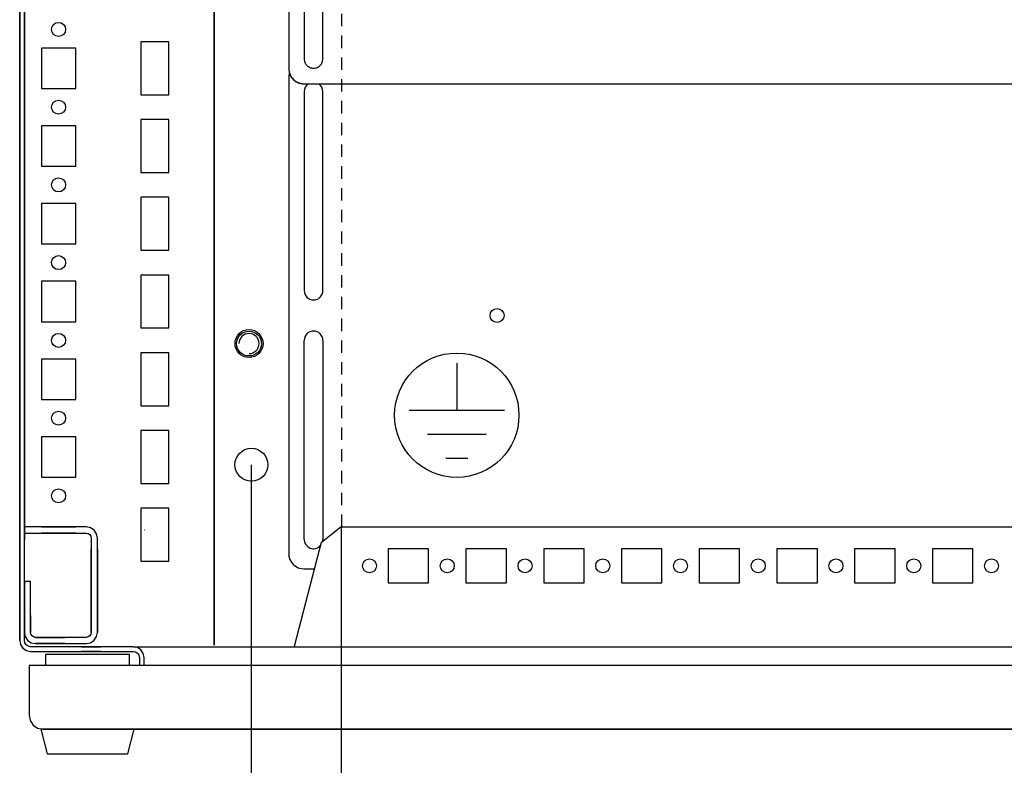
# Model space of a CAD drawing. Extents: x -6 to 5935, y 12 to 4212.
# Drawn here: x 1603 to 1920, y 439 to 679 of the extents above; entities that cross this region are included whole.
import ezdxf

# ---------------------------------------------------------------- set-up
doc = ezdxf.new("R2010")
doc.units = 0
doc.linetypes.add('GESTRICHELT', pattern=[7, 4, -3])
for name, color, linetype in [('1', 7, 'CONTINUOUS'), ('20', 7, 'CONTINUOUS'), ('49', 7, 'CONTINUOUS')]:
    doc.layers.add(name, color=color, linetype=linetype)

msp = doc.modelspace()

# ---------------------------------------------------------------- linework, layer by layer
at = {"layer": '1'}
for p, q in [((1602.9127, 847.178), (1602.9127, 479.178)), ((1602.9127, 479.178), (1602.9127, 847.1247)), ((1604.4127, 479.178), (1604.4127, 847.178)), ((1665.4127, 807.678), (1665.4127, 477.678)), ((1665.4127, 477.678), (1665.4127, 807.678)), ((1604.4127, 785.678), (1604.4127, 515.678)), ((1604.4127, 515.678), (1604.4127, 785.678)), ((1689.4127, 708.1712), (1689.4127, 663.1986)), ((1694.4127, 705.1728), (1694.4127, 666.1965)), ((1700.4127, 666.1965), (1700.4127, 705.1728)), ((1641.9127, 671.678), (1641.9127, 654.678)), ((1650.9127, 671.678), (1641.9127, 671.678)), ((1650.9127, 654.678), (1650.9127, 671.678)), ((1620.9127, 669.678), (1609.9127, 669.678)), ((1609.9127, 669.678), (1609.9127, 656.678)), ((1620.9127, 656.678), (1620.9127, 669.678)), ((1689.4127, 663.1986), (1689.4127, 663.1462)), ((1689.4127, 660.1777), (1689.4127, 507.1777)), ((1609.9127, 656.678), (1620.9127, 656.678)), ((1694.4127, 658.1493), (1694.4127, 658.2016)), ((1694.4127, 658.2016), (2311.4127, 658.2016)), ((1694.4127, 655.6777), (1694.4127, 591.6777)), ((1700.4127, 591.6777), (1700.4127, 655.6777)), ((1641.9127, 654.678), (1650.9127, 654.678)), ((1641.9127, 646.678), (1641.9127, 629.678)), ((1650.9127, 646.678), (1641.9127, 646.678)), ((1650.9127, 629.678), (1650.9127, 646.678)), ((1620.9127, 644.678), (1609.9127, 644.678)), ((1609.9127, 644.678), (1609.9127, 631.678)), ((1620.9127, 631.678), (1620.9127, 644.678)), ((1609.9127, 631.678), (1620.9127, 631.678)), ((1641.9127, 629.678), (1650.9127, 629.678)), ((1641.9127, 621.678), (1641.9127, 604.678)), ((1650.9127, 621.678), (1641.9127, 621.678)), ((1650.9127, 604.678), (1650.9127, 621.678)), ((1620.9127, 619.678), (1609.9127, 619.678)), ((1609.9127, 619.678), (1609.9127, 606.678)), ((1620.9127, 606.678), (1620.9127, 619.678)), ((1609.9127, 606.678), (1620.9127, 606.678)), ((1641.9127, 604.678), (1650.9127, 604.678)), ((1641.9127, 596.678), (1641.9127, 579.678)), ((1650.9127, 596.678), (1641.9127, 596.678)), ((1650.9127, 579.678), (1650.9127, 596.678)), ((1620.9127, 594.678), (1609.9127, 594.678)), ((1609.9127, 594.678), (1609.9127, 581.678)), ((1620.9127, 581.678), (1620.9127, 594.678)), ((1609.9127, 581.678), (1620.9127, 581.678)), ((1641.9127, 579.678), (1650.9127, 579.678)), ((1694.4127, 511.6777), (1694.4127, 575.6777)), ((1700.4127, 575.6777), (1700.4127, 511.6777)), ((1641.9127, 571.678), (1641.9127, 554.678)), ((1650.9127, 571.678), (1641.9127, 571.678)), ((1650.9127, 554.678), (1650.9127, 571.678)), ((1620.9127, 569.678), (1609.9127, 569.678)), ((1609.9127, 569.678), (1609.9127, 556.678)), ((1620.9127, 556.678), (1620.9127, 569.678)), ((1609.9127, 556.678), (1620.9127, 556.678)), ((1641.9127, 554.678), (1650.9127, 554.678)), ((1620.9127, 544.678), (1609.9127, 544.678)), ((1609.9127, 544.678), (1609.9127, 531.678)), ((1620.9127, 531.678), (1620.9127, 544.678)), ((1641.9127, 546.678), (1641.9127, 529.678)), ((1650.9127, 546.678), (1641.9127, 546.678)), ((1650.9127, 529.678), (1650.9127, 546.678)), ((1609.9127, 531.678), (1620.9127, 531.678)), ((1641.9127, 529.678), (1650.9127, 529.678)), ((1641.9127, 521.678), (1641.9127, 504.678)), ((1650.9127, 521.678), (1641.9127, 521.678)), ((1650.9127, 504.678), (1650.9127, 521.678)), ((1677.2127, 519.678), (1677.4127, 519.678)), ((1613.2493, 515.678), (1604.4127, 515.678)), ((1604.4127, 515.678), (1604.4127, 513.678)), ((1604.4127, 513.678), (1613.2493, 513.678)), ((1604.4127, 511.678), (1604.4127, 513.678)), ((1604.4127, 513.678), (1604.4127, 511.678)), ((1609.9126, 515.678), (1620.9126, 515.678)), ((1620.9126, 515.678), (1609.9126, 515.678)), ((1609.9126, 515.678), (1620.9126, 515.678)), ((1620.9126, 515.678), (1609.9126, 515.678)), ((1609.9126, 515.678), (1620.9126, 515.678)), ((1620.9126, 515.678), (1609.9126, 515.678)), ((1609.9126, 515.678), (1620.9126, 515.678)), ((1620.9126, 515.678), (1609.9126, 515.678)), ((1609.9126, 515.678), (1620.9126, 515.678)), ((1620.9126, 515.678), (1609.9126, 515.678)), ((1609.9126, 515.678), (1620.9126, 515.678)), ((1620.9126, 515.678), (1609.9126, 515.678)), ((1609.9126, 515.678), (1620.9126, 515.678)), ((1620.9126, 515.678), (1609.9126, 515.678)), ((1609.9126, 515.678), (1620.9126, 515.678)), ((1620.9126, 515.678), (1609.9126, 515.678)), ((1609.9126, 515.678), (1620.9126, 515.678)), ((1620.9126, 515.678), (1609.9126, 515.678)), ((1609.9126, 515.678), (1620.9126, 515.678)), ((1620.9126, 515.678), (1609.9126, 515.678)), ((1609.9126, 515.678), (1620.9126, 515.678)), ((1620.9126, 515.678), (1609.9126, 515.678)), ((1609.9126, 515.678), (1620.9126, 515.678)), ((1620.9126, 515.678), (1609.9126, 515.678)), ((1609.9126, 515.678), (1620.9126, 515.678)), ((1620.9126, 515.678), (1609.9126, 515.678)), ((1609.9126, 515.678), (1620.9126, 515.678)), ((1620.9126, 515.678), (1609.9126, 515.678)), ((1609.9126, 515.678), (1620.9126, 515.678)), ((1620.9126, 515.678), (1609.9126, 515.678)), ((1609.9126, 515.678), (1620.9126, 515.678)), ((1620.9126, 515.678), (1609.9126, 515.678)), ((1609.9126, 515.678), (1620.9126, 515.678)), ((1620.9126, 515.678), (1609.9126, 515.678)), ((1609.9126, 515.678), (1620.9126, 515.678)), ((1620.9126, 515.678), (1609.9126, 515.678)), ((1609.9126, 515.678), (1620.9126, 515.678)), ((1620.9126, 515.678), (1609.9126, 515.678)), ((1609.9126, 515.678), (1620.9126, 515.678)), ((1620.9126, 515.678), (1609.9126, 515.678)), ((1620.9126, 515.678), (1609.9126, 515.678)), ((1609.9126, 515.678), (1620.9126, 515.678)), ((1620.9126, 513.678), (1609.9126, 513.678)), ((1609.9126, 513.678), (1620.9126, 513.678)), ((1620.9126, 513.678), (1609.9126, 513.678)), ((1609.9126, 513.678), (1620.9126, 513.678)), ((1620.9126, 513.678), (1609.9126, 513.678)), ((1609.9126, 513.678), (1620.9126, 513.678)), ((1620.9126, 513.678), (1609.9126, 513.678)), ((1609.9126, 513.678), (1620.9126, 513.678)), ((1620.9126, 513.678), (1609.9126, 513.678)), ((1609.9126, 513.678), (1620.9126, 513.678)), ((1620.9126, 513.678), (1609.9126, 513.678)), ((1609.9126, 513.678), (1620.9126, 513.678)), ((1620.9126, 513.678), (1609.9126, 513.678)), ((1609.9126, 513.678), (1620.9126, 513.678)), ((1620.9126, 513.678), (1609.9126, 513.678)), ((1609.9126, 513.678), (1620.9126, 513.678)), ((1620.9126, 513.678), (1609.9126, 513.678)), ((1609.9126, 513.678), (1620.9126, 513.678)), ((1620.9126, 513.678), (1609.9126, 513.678)), ((1609.9126, 513.678), (1620.9126, 513.678)), ((1620.9126, 513.678), (1609.9126, 513.678)), ((1609.9126, 513.678), (1620.9126, 513.678)), ((1620.9126, 513.678), (1609.9126, 513.678)), ((1609.9126, 513.678), (1620.9126, 513.678)), ((1620.9126, 513.678), (1609.9126, 513.678)), ((1609.9126, 513.678), (1620.9126, 513.678)), ((1620.9126, 513.678), (1609.9126, 513.678)), ((1609.9126, 513.678), (1620.9126, 513.678)), ((1620.9126, 513.678), (1609.9126, 513.678)), ((1609.9126, 513.678), (1620.9126, 513.678)), ((1620.9126, 513.678), (1609.9126, 513.678)), ((1609.9126, 513.678), (1620.9126, 513.678)), ((1620.9126, 513.678), (1609.9126, 513.678)), ((1609.9126, 513.678), (1620.9126, 513.678)), ((1620.9126, 513.678), (1609.9126, 513.678)), ((1609.9126, 513.678), (1620.9126, 513.678)), ((1620.9126, 513.678), (1609.9126, 513.678)), ((1609.9126, 513.678), (1620.9126, 513.678)), ((1620.9126, 513.678), (1609.9126, 513.678)), ((1609.9126, 513.678), (1620.9126, 513.678)), ((1609.9126, 513.678), (1620.9126, 513.678)), ((1620.9126, 513.678), (1609.9126, 513.678)), ((1611.7126, 515.678), (1619.1126, 515.678)), ((1619.1126, 513.678), (1611.7126, 513.678)), ((1613.1626, 515.678), (1617.6626, 515.678)), ((1617.6626, 515.678), (1613.1626, 515.678)), ((1613.1626, 515.678), (1617.6626, 515.678)), ((1617.6626, 515.678), (1613.1626, 515.678)), ((1613.1626, 515.678), (1617.6626, 515.678)), ((1617.6626, 515.678), (1613.1626, 515.678)), ((1613.1626, 515.678), (1617.6626, 515.678)), ((1617.6626, 515.678), (1613.1626, 515.678)), ((1613.1626, 515.678), (1617.6626, 515.678)), ((1617.6626, 515.678), (1613.1626, 515.678)), ((1613.1626, 515.678), (1617.6626, 515.678)), ((1617.6626, 515.678), (1613.1626, 515.678)), ((1613.1626, 515.678), (1617.6626, 515.678)), ((1617.6626, 515.678), (1613.1626, 515.678)), ((1613.1626, 515.678), (1617.6626, 515.678)), ((1617.6626, 515.678), (1613.1626, 515.678)), ((1613.1626, 515.678), (1617.6626, 515.678)), ((1617.6626, 515.678), (1613.1626, 515.678)), ((1613.1626, 515.678), (1617.6626, 515.678)), ((1617.6626, 515.678), (1613.1626, 515.678)), ((1613.1626, 515.678), (1617.6626, 515.678)), ((1617.6626, 515.678), (1613.1626, 515.678)), ((1613.1626, 515.678), (1617.6626, 515.678)), ((1617.6626, 515.678), (1613.1626, 515.678)), ((1613.1626, 515.678), (1617.6626, 515.678)), ((1617.6626, 515.678), (1613.1626, 515.678)), ((1613.1626, 515.678), (1617.6626, 515.678)), ((1617.6626, 515.678), (1613.1626, 515.678)), ((1613.1626, 515.678), (1617.6626, 515.678)), ((1617.6626, 515.678), (1613.1626, 515.678)), ((1613.1626, 515.678), (1617.6626, 515.678)), ((1617.6626, 515.678), (1613.1626, 515.678)), ((1613.1626, 515.678), (1617.6626, 515.678)), ((1617.6626, 515.678), (1613.1626, 515.678)), ((1613.1626, 515.678), (1617.6626, 515.678)), ((1617.6626, 515.678), (1613.1626, 515.678)), ((1613.1626, 515.678), (1617.6626, 515.678)), ((1617.6626, 515.678), (1613.1626, 515.678)), ((1613.1626, 515.678), (1617.6626, 515.678)), ((1617.6626, 515.678), (1613.1626, 515.678)), ((1617.6626, 515.678), (1613.1626, 515.678)), ((1617.6626, 513.678), (1613.1626, 513.678)), ((1613.1626, 513.678), (1617.6626, 513.678)), ((1617.6626, 513.678), (1613.1626, 513.678)), ((1613.1626, 513.678), (1617.6626, 513.678)), ((1617.6626, 513.678), (1613.1626, 513.678)), ((1613.1626, 513.678), (1617.6626, 513.678)), ((1617.6626, 513.678), (1613.1626, 513.678)), ((1613.1626, 513.678), (1617.6626, 513.678)), ((1617.6626, 513.678), (1613.1626, 513.678)), ((1613.1626, 513.678), (1617.6626, 513.678)), ((1617.6626, 513.678), (1613.1626, 513.678)), ((1613.1626, 513.678), (1617.6626, 513.678)), ((1617.6626, 513.678), (1613.1626, 513.678)), ((1613.1626, 513.678), (1617.6626, 513.678)), ((1617.6626, 513.678), (1613.1626, 513.678)), ((1613.1626, 513.678), (1617.6626, 513.678)), ((1617.6626, 513.678), (1613.1626, 513.678)), ((1613.1626, 513.678), (1617.6626, 513.678)), ((1617.6626, 513.678), (1613.1626, 513.678)), ((1613.1626, 513.678), (1617.6626, 513.678)), ((1617.6626, 513.678), (1613.1626, 513.678)), ((1613.1626, 513.678), (1617.6626, 513.678)), ((1617.6626, 513.678), (1613.1626, 513.678)), ((1613.1626, 513.678), (1617.6626, 513.678)), ((1617.6626, 513.678), (1613.1626, 513.678)), ((1613.1626, 513.678), (1617.6626, 513.678)), ((1617.6626, 513.678), (1613.1626, 513.678)), ((1613.1626, 513.678), (1617.6626, 513.678)), ((1617.6626, 513.678), (1613.1626, 513.678)), ((1613.1626, 513.678), (1617.6626, 513.678)), ((1617.6626, 513.678), (1613.1626, 513.678)), ((1613.1626, 513.678), (1617.6626, 513.678)), ((1617.6626, 513.678), (1613.1626, 513.678)), ((1613.1626, 513.678), (1617.6626, 513.678)), ((1617.6626, 513.678), (1613.1626, 513.678)), ((1613.1626, 513.678), (1617.6626, 513.678)), ((1617.6626, 513.678), (1613.1626, 513.678)), ((1613.1626, 513.678), (1617.6626, 513.678)), ((1617.6626, 513.678), (1613.1626, 513.678)), ((1613.1626, 513.678), (1617.6626, 513.678)), ((1613.1626, 513.678), (1617.6626, 513.678)), ((1617.5759, 515.678), (1613.2493, 515.678)), ((1613.2493, 513.678), (1617.5759, 513.678)), ((1624.3127, 515.678), (1617.5759, 515.678)), ((1617.5759, 513.678), (1624.3127, 513.678)), ((1625.6905, 515.404), (1624.3127, 515.678)), ((1624.3127, 513.678), (1624.925, 513.5562)), ((1624.925, 513.5562), (1625.4441, 513.2093)), ((1625.4441, 513.2093), (1625.791, 512.6902)), ((1626.8584, 514.6236), (1625.6905, 515.404)), ((1627.6388, 513.4557), (1626.8584, 514.6236)), ((1627.9128, 512.078), (1627.6388, 513.4557)), ((1643.0627, 514.678), (1642.9127, 514.678)), ((1699.9192, 510.8391), (1706.1732, 515.6793)), ((1706.1732, 515.6793), (2299.6523, 515.6793)), ((1604.4127, 485.178), (1604.4127, 511.678)), ((1625.791, 512.6902), (1625.9127, 512.078)), ((1625.9127, 512.078), (1625.9127, 505.3977)), ((1627.9127, 505.3977), (1627.9128, 512.078)), ((1691.2461, 477.363), (1699.9192, 510.8391)), ((1699.6627, 509.8491), (1698.8677, 509.0541)), ((1625.9127, 497.6781), (1625.9127, 508.6781)), ((1625.9127, 508.6781), (1625.9127, 497.6781)), ((1625.9127, 497.6781), (1625.9127, 508.6781)), ((1625.9127, 508.6781), (1625.9127, 497.6781)), ((1625.9127, 497.6781), (1625.9127, 508.6781)), ((1625.9127, 508.6781), (1625.9127, 497.6781)), ((1625.9127, 497.6781), (1625.9127, 508.6781)), ((1625.9127, 508.6781), (1625.9127, 497.6781)), ((1625.9127, 497.6781), (1625.9127, 508.6781)), ((1625.9127, 508.6781), (1625.9127, 497.6781)), ((1625.9127, 497.6781), (1625.9127, 508.6781)), ((1625.9127, 508.6781), (1625.9127, 497.6781)), ((1625.9127, 497.6781), (1625.9127, 508.6781)), ((1625.9127, 508.6781), (1625.9127, 497.6781)), ((1625.9127, 497.6781), (1625.9127, 508.6781)), ((1625.9127, 508.6781), (1625.9127, 497.6781)), ((1625.9127, 497.6781), (1625.9127, 508.6781)), ((1625.9127, 508.6781), (1625.9127, 497.6781)), ((1625.9127, 497.6781), (1625.9127, 508.6781)), ((1625.9127, 508.6781), (1625.9127, 497.6781)), ((1625.9127, 497.6781), (1625.9127, 508.6781)), ((1625.9127, 508.6781), (1625.9127, 497.6781)), ((1625.9127, 497.6781), (1625.9127, 508.6781)), ((1625.9127, 508.6781), (1625.9127, 497.6781)), ((1625.9127, 497.6781), (1625.9127, 508.6781)), ((1625.9127, 508.6781), (1625.9127, 497.6781)), ((1625.9127, 497.6781), (1625.9127, 508.6781)), ((1625.9127, 508.6781), (1625.9127, 497.6781)), ((1625.9127, 497.6781), (1625.9127, 508.6781)), ((1625.9127, 508.6781), (1625.9127, 497.6781)), ((1625.9127, 497.6781), (1625.9127, 508.6781)), ((1625.9127, 508.6781), (1625.9127, 497.6781)), ((1625.9127, 497.6781), (1625.9127, 508.6781)), ((1625.9127, 508.6781), (1625.9127, 497.6781)), ((1625.9127, 497.6781), (1625.9127, 508.6781)), ((1625.9127, 508.6781), (1625.9127, 497.6781)), ((1625.9127, 497.6781), (1625.9127, 508.6781)), ((1625.9127, 508.6781), (1625.9127, 497.6781)), ((1625.9127, 497.6781), (1625.9127, 508.6781)), ((1625.9127, 508.6781), (1625.9127, 497.6781)), ((1625.9127, 508.6781), (1625.9127, 497.6781)), ((1627.9127, 508.6781), (1627.9127, 497.6781)), ((1627.9127, 497.6781), (1627.9127, 508.6781)), ((1627.9127, 508.6781), (1627.9127, 497.6781)), ((1627.9127, 497.6781), (1627.9127, 508.6781)), ((1627.9127, 508.6781), (1627.9127, 497.6781)), ((1627.9127, 497.6781), (1627.9127, 508.6781)), ((1627.9127, 508.6781), (1627.9127, 497.6781)), ((1627.9127, 497.6781), (1627.9127, 508.6781)), ((1627.9127, 508.6781), (1627.9127, 497.6781)), ((1627.9127, 497.6781), (1627.9127, 508.6781)), ((1627.9127, 508.6781), (1627.9127, 497.6781)), ((1627.9127, 497.6781), (1627.9127, 508.6781)), ((1627.9127, 508.6781), (1627.9127, 497.6781)), ((1627.9127, 497.6781), (1627.9127, 508.6781)), ((1627.9127, 508.6781), (1627.9127, 497.6781)), ((1627.9127, 497.6781), (1627.9127, 508.6781)), ((1627.9127, 508.6781), (1627.9127, 497.6781)), ((1627.9127, 497.6781), (1627.9127, 508.6781)), ((1627.9127, 508.6781), (1627.9127, 497.6781)), ((1627.9127, 497.6781), (1627.9127, 508.6781)), ((1627.9127, 508.6781), (1627.9127, 497.6781)), ((1627.9127, 497.6781), (1627.9127, 508.6781)), ((1627.9127, 508.6781), (1627.9127, 497.6781)), ((1627.9127, 497.6781), (1627.9127, 508.6781)), ((1627.9127, 508.6781), (1627.9127, 497.6781)), ((1627.9127, 497.6781), (1627.9127, 508.6781)), ((1627.9127, 508.6781), (1627.9127, 497.6781)), ((1627.9127, 497.6781), (1627.9127, 508.6781)), ((1627.9127, 508.6781), (1627.9127, 497.6781)), ((1627.9127, 497.6781), (1627.9127, 508.6781)), ((1627.9127, 508.6781), (1627.9127, 497.6781)), ((1627.9127, 497.6781), (1627.9127, 508.6781)), ((1627.9127, 508.6781), (1627.9127, 497.6781)), ((1627.9127, 497.6781), (1627.9127, 508.6781)), ((1627.9127, 508.6781), (1627.9127, 497.6781)), ((1627.9127, 497.6781), (1627.9127, 508.6781)), ((1627.9127, 508.6781), (1627.9127, 497.6781)), ((1627.9127, 497.6781), (1627.9127, 508.6781)), ((1627.9127, 508.6781), (1627.9127, 497.6781)), ((1627.9127, 497.6781), (1627.9127, 508.6781)), ((1627.9127, 497.6781), (1627.9127, 508.6781)), ((1699.2635, 509.3166), (1699.6161, 509.6692)), ((1721.4127, 508.6776), (1721.4127, 497.6776)), ((1734.4127, 508.6776), (1721.4127, 508.6776)), ((1734.4127, 497.6776), (1734.4127, 508.6776)), ((1746.4127, 508.6776), (1746.4127, 497.6776)), ((1759.4127, 508.6776), (1746.4127, 508.6776)), ((1759.4127, 497.6776), (1759.4127, 508.6776)), ((1771.4127, 508.6776), (1771.4127, 497.6776)), ((1784.4127, 508.6776), (1771.4127, 508.6776)), ((1784.4127, 497.6776), (1784.4127, 508.6776)), ((1796.4127, 508.6776), (1796.4127, 497.6776)), ((1809.4127, 508.6776), (1796.4127, 508.6776)), ((1809.4127, 497.6776), (1809.4127, 508.6776)), ((1821.4127, 508.6776), (1821.4127, 497.6776)), ((1834.4127, 508.6776), (1821.4127, 508.6776)), ((1834.4127, 497.6776), (1834.4127, 508.6776)), ((1846.4127, 508.6776), (1846.4127, 497.6776)), ((1859.4127, 508.6776), (1846.4127, 508.6776)), ((1859.4127, 497.6776), (1859.4127, 508.6776)), ((1871.4127, 508.6776), (1871.4127, 497.6776)), ((1884.4127, 508.6776), (1871.4127, 508.6776)), ((1884.4127, 497.6776), (1884.4127, 508.6776)), ((1896.4127, 508.6776), (1896.4127, 497.6776)), ((1909.4127, 508.6776), (1896.4127, 508.6776)), ((1909.4127, 497.6776), (1909.4127, 508.6776)), ((1625.9127, 500.9281), (1625.9127, 505.4281)), ((1625.9127, 505.4281), (1625.9127, 500.9281)), ((1625.9127, 500.9281), (1625.9127, 505.4281)), ((1625.9127, 505.4281), (1625.9127, 500.9281)), ((1625.9127, 500.9281), (1625.9127, 505.4281)), ((1625.9127, 505.4281), (1625.9127, 500.9281)), ((1625.9127, 500.9281), (1625.9127, 505.4281)), ((1625.9127, 505.4281), (1625.9127, 500.9281)), ((1625.9127, 500.9281), (1625.9127, 505.4281)), ((1625.9127, 505.4281), (1625.9127, 500.9281)), ((1625.9127, 500.9281), (1625.9127, 505.4281)), ((1625.9127, 505.4281), (1625.9127, 500.9281)), ((1625.9127, 500.9281), (1625.9127, 505.4281)), ((1625.9127, 505.4281), (1625.9127, 500.9281)), ((1625.9127, 500.9281), (1625.9127, 505.4281)), ((1625.9127, 505.4281), (1625.9127, 500.9281)), ((1625.9127, 500.9281), (1625.9127, 505.4281)), ((1625.9127, 505.4281), (1625.9127, 500.9281)), ((1625.9127, 500.9281), (1625.9127, 505.4281)), ((1625.9127, 505.4281), (1625.9127, 500.9281)), ((1625.9127, 500.9281), (1625.9127, 505.4281)), ((1625.9127, 505.4281), (1625.9127, 500.9281)), ((1625.9127, 500.9281), (1625.9127, 505.4281)), ((1625.9127, 505.4281), (1625.9127, 500.9281)), ((1625.9127, 500.9281), (1625.9127, 505.4281)), ((1625.9127, 505.4281), (1625.9127, 500.9281)), ((1625.9127, 500.9281), (1625.9127, 505.4281)), ((1625.9127, 505.4281), (1625.9127, 500.9281)), ((1625.9127, 500.9281), (1625.9127, 505.4281)), ((1625.9127, 505.4281), (1625.9127, 500.9281)), ((1625.9127, 500.9281), (1625.9127, 505.4281)), ((1625.9127, 505.4281), (1625.9127, 500.9281)), ((1625.9127, 500.9281), (1625.9127, 505.4281)), ((1625.9127, 505.4281), (1625.9127, 500.9281)), ((1625.9127, 500.9281), (1625.9127, 505.4281)), ((1625.9127, 505.4281), (1625.9127, 500.9281)), ((1625.9127, 500.9281), (1625.9127, 505.4281)), ((1625.9127, 505.4281), (1625.9127, 500.9281)), ((1625.9127, 500.9281), (1625.9127, 505.4281)), ((1625.9127, 505.4281), (1625.9127, 500.9281)), ((1625.9127, 500.9281), (1625.9127, 505.4281)), ((1625.9127, 505.4281), (1625.9127, 500.9281)), ((1625.9127, 505.3977), (1625.9127, 500.9585)), ((1627.9127, 505.4281), (1627.9127, 500.9281)), ((1627.9127, 500.9281), (1627.9127, 505.4281)), ((1627.9127, 505.4281), (1627.9127, 500.9281)), ((1627.9127, 500.9281), (1627.9127, 505.4281)), ((1627.9127, 505.4281), (1627.9127, 500.9281)), ((1627.9127, 500.9281), (1627.9127, 505.4281)), ((1627.9127, 505.4281), (1627.9127, 500.9281)), ((1627.9127, 500.9281), (1627.9127, 505.4281)), ((1627.9127, 505.4281), (1627.9127, 500.9281)), ((1627.9127, 500.9281), (1627.9127, 505.4281)), ((1627.9127, 505.4281), (1627.9127, 500.9281)), ((1627.9127, 500.9281), (1627.9127, 505.4281)), ((1627.9127, 505.4281), (1627.9127, 500.9281)), ((1627.9127, 500.9281), (1627.9127, 505.4281)), ((1627.9127, 505.4281), (1627.9127, 500.9281)), ((1627.9127, 500.9281), (1627.9127, 505.4281)), ((1627.9127, 505.4281), (1627.9127, 500.9281)), ((1627.9127, 500.9281), (1627.9127, 505.4281)), ((1627.9127, 505.4281), (1627.9127, 500.9281)), ((1627.9127, 500.9281), (1627.9127, 505.4281)), ((1627.9127, 505.4281), (1627.9127, 500.9281)), ((1627.9127, 500.9281), (1627.9127, 505.4281)), ((1627.9127, 505.4281), (1627.9127, 500.9281)), ((1627.9127, 500.9281), (1627.9127, 505.4281)), ((1627.9127, 505.4281), (1627.9127, 500.9281)), ((1627.9127, 500.9281), (1627.9127, 505.4281)), ((1627.9127, 505.4281), (1627.9127, 500.9281)), ((1627.9127, 500.9281), (1627.9127, 505.4281)), ((1627.9127, 505.4281), (1627.9127, 500.9281)), ((1627.9127, 500.9281), (1627.9127, 505.4281)), ((1627.9127, 505.4281), (1627.9127, 500.9281)), ((1627.9127, 500.9281), (1627.9127, 505.4281)), ((1627.9127, 505.4281), (1627.9127, 500.9281)), ((1627.9127, 500.9281), (1627.9127, 505.4281)), ((1627.9127, 505.4281), (1627.9127, 500.9281)), ((1627.9127, 500.9281), (1627.9127, 505.4281)), ((1627.9127, 505.4281), (1627.9127, 500.9281)), ((1627.9127, 500.9281), (1627.9127, 505.4281)), ((1627.9127, 505.4281), (1627.9127, 500.9281)), ((1627.9127, 500.9281), (1627.9127, 505.4281)), ((1627.9127, 505.4281), (1627.9127, 500.9281)), ((1627.9127, 500.9281), (1627.9127, 505.4281)), ((1627.9127, 500.9585), (1627.9127, 505.3977)), ((1641.9127, 504.678), (1650.9127, 504.678)), ((1625.9127, 502.928), (1625.9127, 491.678)), ((1625.9127, 491.678), (1625.9127, 502.928)), ((1625.9127, 500.9585), (1625.9128, 481.778)), ((1627.9127, 491.6777), (1627.9127, 502.928)), ((1627.9127, 502.928), (1627.9127, 491.678)), ((1627.9127, 481.778), (1627.9127, 500.9585)), ((1694.4127, 502.1777), (1697.6752, 502.1777)), ((1606.4127, 498.178), (1604.4127, 498.178)), ((1604.4127, 498.178), (1604.4128, 481.778)), ((1606.4127, 481.778), (1606.4127, 498.178)), ((1721.4127, 497.6776), (1734.4127, 497.6776)), ((1746.4127, 497.6776), (1759.4127, 497.6776)), ((1771.4127, 497.6776), (1784.4127, 497.6776)), ((1796.4127, 497.6776), (1809.4127, 497.6776)), ((1821.4127, 497.6776), (1834.4127, 497.6776)), ((1846.4127, 497.6776), (1859.4127, 497.6776)), ((1871.4127, 497.6776), (1884.4127, 497.6776)), ((1896.4127, 497.6776), (1909.4127, 497.6776)), ((1604.4127, 490.6775), (1604.4127, 496.1775)), ((1604.4127, 496.1775), (1604.4127, 490.6775)), ((1602.9127, 488.4575), (1602.9127, 492.8975)), ((1602.9127, 492.8975), (1602.9127, 488.4575)), ((1604.4127, 492.8975), (1604.4127, 488.4575)), ((1604.4127, 488.4575), (1604.4127, 492.8975)), ((1625.9127, 481.778), (1625.9127, 491.6777)), ((1625.9127, 491.6777), (1625.9127, 481.778)), ((1625.9127, 481.778), (1625.9127, 491.672)), ((1625.9127, 491.672), (1625.9127, 481.778)), ((1625.9127, 491.672), (1625.9127, 481.778)), ((1627.9127, 491.678), (1627.9127, 481.778)), ((1627.9127, 481.778), (1627.9127, 491.6777)), ((1627.9127, 481.778), (1627.9127, 491.672)), ((1627.9127, 491.672), (1627.9127, 481.778)), ((1627.9127, 481.778), (1627.9127, 491.672)), ((1604.4127, 490.6775), (1604.4127, 481.922)), ((1604.4127, 481.922), (1604.4127, 490.6775)), ((1604.4127, 487.178), (1604.4127, 481.778)), ((1604.4127, 481.778), (1604.4127, 487.178)), ((1604.4127, 481.778), (1604.4127, 487.178)), ((1606.4127, 487.178), (1606.4127, 481.778)), ((1606.4127, 481.778), (1606.4127, 486.6775)), ((1606.4127, 486.6775), (1606.4127, 481.922)), ((1606.4127, 481.922), (1606.4127, 486.6775)), ((1606.4127, 486.6775), (1606.4127, 481.778)), ((1604.4127, 481.922), (1604.4127, 481.778)), ((1604.4127, 481.778), (1604.4127, 481.922)), ((1604.4127, 479.178), (1604.4127, 481.778)), ((1606.4127, 481.922), (1606.4127, 481.778)), ((1606.4127, 481.778), (1606.4127, 481.922)), ((1625.9128, 481.778), (1625.791, 481.1657)), ((1627.6388, 480.4004), (1627.9127, 481.778)), ((1602.9127, 479.178), (1603.1792, 477.8386)), ((1604.565, 478.4126), (1604.4127, 479.178)), ((1604.9985, 477.7637), (1604.565, 478.4126)), ((1624.3127, 480.178), (1608.0127, 480.1779)), ((1610.6627, 480.178), (1608.0127, 480.178)), ((1608.0127, 480.178), (1617.4127, 480.178)), ((1608.0127, 478.178), (1624.3128, 478.178)), ((1617.4127, 478.178), (1608.0127, 478.178)), ((1608.0127, 478.178), (1610.6627, 478.178)), ((1615.6627, 480.178), (1610.6627, 480.178)), ((1610.6627, 480.178), (1615.6627, 480.178)), ((1615.6627, 480.178), (1610.6627, 480.178)), ((1610.6627, 478.178), (1615.6627, 478.178)), ((1615.6627, 478.178), (1610.6627, 478.178)), ((1610.6627, 478.178), (1615.6627, 478.178)), ((1624.3127, 480.178), (1615.6627, 480.178)), ((1615.6627, 478.178), (1624.3127, 478.178)), ((1624.925, 480.2997), (1624.3127, 480.178)), ((1624.3128, 478.178), (1625.6904, 478.4521)), ((1625.4441, 480.6466), (1624.925, 480.2997)), ((1625.791, 481.1657), (1625.4441, 480.6466)), ((1625.6904, 478.4521), (1626.8584, 479.2324)), ((1626.8584, 479.2324), (1627.6388, 480.4004)), ((1603.1792, 477.8386), (1603.9379, 476.7031)), ((1603.9379, 476.7031), (1605.0734, 475.9444)), ((1605.6474, 477.3302), (1604.9985, 477.7637)), ((1605.0734, 475.9444), (1606.4127, 475.678)), ((1606.4127, 477.178), (1605.6474, 477.3302)), ((1639.4127, 477.178), (1606.4127, 477.178)), ((1606.4127, 475.678), (1639.4127, 475.678)), ((1622.8127, 477.178), (1629.0127, 477.178)), ((1629.0127, 477.178), (1622.8127, 477.178)), ((1622.8127, 477.178), (1629.0127, 477.178)), ((1629.0127, 477.178), (1622.8127, 477.178)), ((1622.8127, 477.178), (1629.0127, 477.178)), ((1629.0127, 477.178), (1622.8127, 477.178)), ((1629.0127, 475.678), (1622.8127, 475.678)), ((1622.8127, 475.678), (1629.0127, 475.678)), ((1629.0127, 475.678), (1622.8127, 475.678)), ((1622.8127, 475.678), (1629.0127, 475.678)), ((1629.0127, 475.678), (1622.8127, 475.678)), ((1622.8127, 475.678), (1629.0127, 475.678)), ((1640.7521, 476.9115), (1639.4127, 477.178)), ((1639.4127, 477.178), (2366.4127, 477.178)), ((1639.4127, 475.678), (1640.1781, 475.5257)), ((1640.1781, 475.5257), (1640.827, 475.0922)), ((1641.8876, 476.1528), (1640.7521, 476.9115)), ((1640.827, 475.0922), (1641.2605, 474.4433)), ((1642.6463, 475.0174), (1641.8876, 476.1528)), ((1642.9127, 473.678), (1642.6463, 475.0174)), ((1643.1285, 476.9289), (1643.1188, 476.9434)), ((1691.2461, 477.178), (1691.2461, 477.363)), ((1638.2063, 474.678), (1611.2063, 474.678)), ((1611.2063, 474.678), (1611.2063, 471.178)), ((1637.2063, 474.678), (1612.2063, 474.678)), ((1638.2063, 471.178), (1638.2063, 474.678)), ((1641.2605, 474.4433), (1641.4127, 473.678)), ((1641.4127, 473.678), (1641.4127, 471.178)), ((1642.9127, 471.178), (1642.9127, 473.678)), ((1607.9127, 471.178), (1605.9127, 471.178)), ((1605.9127, 471.178), (1605.9127, 455.148)), ((2399.9127, 471.178), (1605.9127, 471.178)), ((1605.9127, 471.178), (1605.9127, 455.178)), ((1608.103, 471.178), (1607.9127, 471.178)), ((1608.645, 471.178), (1608.103, 471.178)), ((1609.456, 471.178), (1608.645, 471.178)), ((1610.4127, 471.178), (1609.456, 471.178)), ((1611.2063, 471.178), (1610.4127, 471.178)), ((1641.4127, 471.178), (1638.2063, 471.178)), ((1605.9127, 455.148), (1606.253, 453.4374)), ((1606.253, 453.4374), (1607.222, 451.9872)), ((1607.222, 451.9872), (1608.6721, 451.0182)), ((1608.6721, 451.0182), (1610.3827, 450.678)), ((1639.7063, 450.678), (1609.7063, 450.678)), ((1609.7063, 450.678), (1611.7063, 442.678)), ((1610.3827, 450.678), (2395.4127, 450.678)), ((1610.4127, 450.678), (1612.2063, 450.678)), ((1612.2063, 450.678), (1612.4063, 450.678)), ((1612.4063, 450.678), (1612.2063, 450.678)), ((1637.0063, 450.678), (1612.4063, 450.678)), ((1612.4063, 450.678), (1614.4063, 450.678)), ((1614.4063, 450.678), (1613.4563, 450.678)), ((1635.9563, 450.678), (1635.0063, 450.678)), ((1635.0063, 450.678), (1637.0063, 450.678)), ((1637.2063, 450.678), (1637.0063, 450.678)), ((1637.0063, 450.678), (1637.2063, 450.678)), ((2395.4127, 450.678), (1637.2063, 450.678)), ((1637.7063, 442.678), (1639.7063, 450.678)), ((1611.7063, 442.678), (1637.7063, 442.678)), ((1617.5563, 442.678), (1631.8563, 442.678))]:
    msp.add_line(p, q, dxfattribs=at)
at = {"layer": '1', "color": 3, "linetype": 'GESTRICHELT'}
msp.add_line((1706.4127, 785.6763), (1706.4127, 515.6793), dxfattribs=at)
at = {"layer": '1', "color": 2}
for p, q in [((1743.4694, 568.3456), (1743.4694, 553.088)), ((1758.8294, 553.088), (1728.1094, 553.088)), ((1752.9363, 545.408), (1734.0025, 545.408)), ((1747.0433, 537.728), (1739.8956, 537.728))]:
    msp.add_line(p, q, dxfattribs=at)
at = {"layer": '1'}
for centre, radius in [((1615.4127, 675.678), 2.25), ((1615.4127, 650.678), 2.25), ((1615.4127, 625.678), 2.25), ((1615.4127, 600.678), 2.25), ((1756.4127, 583.6777), 2.25), ((1615.4127, 575.678), 2.25), ((1676.6627, 574.6606), 4.5), ((1676.6627, 574.6606), 4), ((1615.4127, 550.678), 2.25), ((1677.4127, 535.6783), 5.3), ((1615.4127, 525.678), 2.25), ((1715.4127, 503.1776), 2.25), ((1740.4127, 503.1776), 2.25), ((1765.4127, 503.1776), 2.25), ((1790.4127, 503.1776), 2.25), ((1815.4127, 503.1776), 2.25), ((1840.4127, 503.1776), 2.25), ((1865.4127, 503.1776), 2.25), ((1890.4127, 503.1776), 2.25), ((1915.4127, 503.1776), 2.25)]:
    msp.add_circle(centre, radius, dxfattribs=at)
at = {"layer": '1', "color": 2}
msp.add_circle((1743.4694, 551.6123), 20, dxfattribs=at)
at = {"layer": '1'}
for centre, radius, start, end in [((1697.4093, 666.1965), 2.9965, 180, -152.882291), ((1697.4162, 666.1965), 2.9965, -27.117709, 0), ((1694.407, 663.1986), 4.9942, 180, -152.882291), ((1694.407, 663.1462), 4.9942, 180, -152.882291), ((1697.4111, 666.1974), 2.9985, -152.882432, -134.989773), ((1697.4119, 666.1982), 2.9997, -134.989773, -116.215801), ((1697.4127, 666.2), 3.0016, -116.215972, -90), ((1697.4127, 666.2), 3.0016, -90, -63.784028), ((1697.4136, 666.1982), 2.9997, -63.784199, -45.010227), ((1697.4144, 666.1974), 2.9985, -45.010227, -27.117568), ((1694.4127, 660.1777), 5, 162.725606, -180), ((1694.4099, 663.2001), 4.9975, -152.882432, -134.989773), ((1694.4099, 663.1477), 4.9975, -152.882432, -134.989773), ((1694.4113, 663.2014), 4.9995, -134.989773, -116.215801), ((1694.4113, 663.1491), 4.9995, -134.989773, -116.215801), ((1694.4127, 663.2044), 5.0027, -116.215972, -90), ((1694.4127, 663.152), 5.0027, -116.215972, -90), ((1697.4127, 655.6777), 3, 124.525471, 180), ((1697.4127, 655.6777), 3, 0, 55.474529), ((1697.4127, 591.6777), 3, 180, 0), ((1697.4127, 575.6777), 3, 0, 180), ((1697.4127, 511.6777), 3, 180, -43.016731), ((1697.4127, 511.6777), 3, -9.351083, 0), ((1694.4127, 507.1777), 5, -180, -90)]:
    msp.add_arc(centre, radius, start, end, dxfattribs=at)
at = {"layer": '1', "color": 1}
for start, end in [(-90, 180), (90, 180), (-90, 180), (-90, 180), (-90, 90)]:
    msp.add_arc((1676.6627, 574.6606), 3.2332, start, end, dxfattribs=at)
at = {"layer": '20'}
for p, q in [((1604.4128, 481.778), (1604.6868, 480.4003)), ((1606.5345, 481.1657), (1606.4127, 481.778)), ((1604.6868, 480.4003), (1605.4672, 479.2324)), ((1605.4672, 479.2324), (1606.6351, 478.452)), ((1606.8814, 480.6466), (1606.5345, 481.1657)), ((1606.6351, 478.452), (1608.0127, 478.178)), ((1607.4005, 480.2997), (1606.8814, 480.6466)), ((1608.0127, 480.1779), (1607.4005, 480.2997))]:
    msp.add_line(p, q, dxfattribs=at)
at = {"layer": '49', "color": 4}
for p, q in [((1677.4127, 215.6783), (1677.4127, 535.6783)), ((1706.4127, 279.4414), (1706.4127, 515.6793))]:
    msp.add_line(p, q, dxfattribs=at)

doc.saveas('drawing.dxf')
